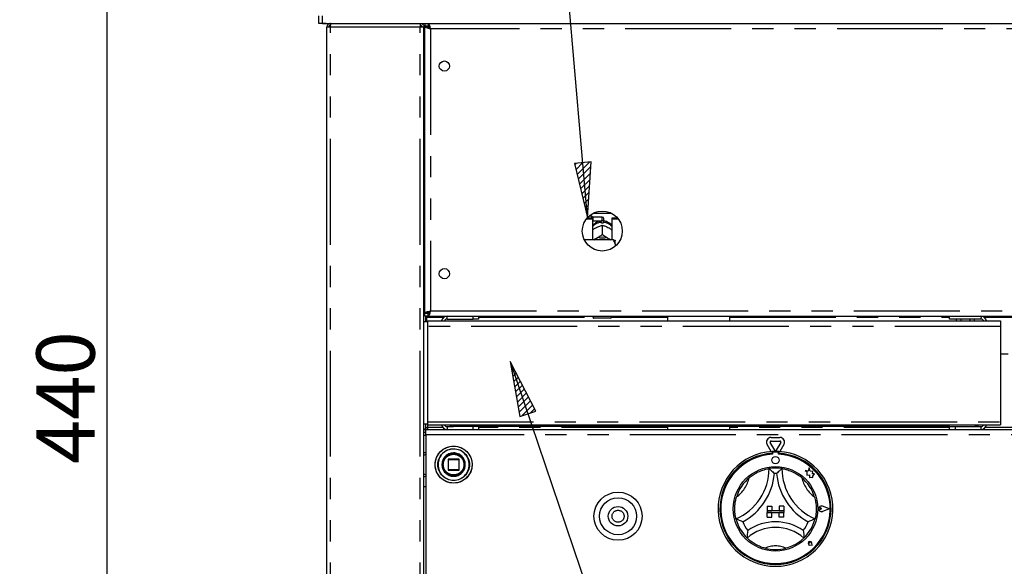
# Model space of a CAD drawing. Extents: x 5 to 415, y 5 to 292.
# Drawn here: x 40 to 99, y 204 to 236 of the extents above; entities that cross this region are included whole.
import ezdxf

# ---------------------------------------------------------------- set-up
doc = ezdxf.new("R2010")
doc.units = 0
doc.linetypes.add('PHANTOM', pattern=[12.7, 6.35, -1.27, 1.27, -1.27, 1.27, -1.27])
doc.layers.add('BEMAßUNG', color=96, linetype='CONTINUOUS')
doc.layers.add('SLD-0', color=179, linetype='CONTINUOUS')
doc.styles.add('SLDTEXTSTYLE0', font='TXT', dxfattribs={"width": 0.75})
doc.styles.add('SLDTEXTSTYLE3', font='TXT', dxfattribs={"width": 0.96})
doc.dimstyles.new('SLDDIMSTYLE0', dxfattribs={"dimtxt": 3.5, "dimasz": 3.302, "dimexe": 0, "dimexo": 0.0625, "dimgap": 0.875, "dimtad": 1, "dimdec": 0, "dimlfac": 12.5, "dimrnd": 1e-09, "dimzin": 12, "dimtxsty": 'SLDTEXTSTYLE0', "dimblk1": 'NONE', "dimblk2": 'NONE', "dimsah": 1, "dimcen": 0.09, "dimazin": 3, "dimtfac": 1, "dimtofl": 0, "dimtmove": 0, "dimatfit": 3, "dimtolj": 1, "dimtzin": 12})
doc.dimstyles.new('SLDDIMSTYLE1', dxfattribs={"dimtxt": 3.5, "dimasz": 3.302, "dimexe": 0, "dimexo": 0.0625, "dimgap": 0.875, "dimtad": 1, "dimdec": 0, "dimlfac": 12.5, "dimrnd": 1e-09, "dimzin": 12, "dimtxsty": 'SLDTEXTSTYLE0', "dimblk1": 'NONE', "dimblk2": 'NONE', "dimsah": 1, "dimcen": 0.09, "dimazin": 3, "dimtfac": 1, "dimtdec": 0, "dimtofl": 0, "dimtmove": 0, "dimatfit": 3, "dimtolj": 1, "dimtzin": 12})

# ---------------------------------------------------------------- blocks, each defined once
blk = doc.blocks.new('_D')
at = {"layer": 'BEMAßUNG'}
for p, q in [((56.716, 241.694), (43.799, 241.694)), ((44.799, 192.805), (44.799, 241.694)), ((56.132, 192.805), (43.799, 192.805))]:
    blk.add_line(p, q, dxfattribs=at)
for points in [[(44.799, 241.694), (44.291, 238.392), (45.307, 238.392)], [(44.799, 192.805), (45.307, 196.107), (44.291, 196.107)]]:
    blk.add_solid(points, dxfattribs=at)
at = {"layer": 'BEMAßUNG', "insert": (40.55, 209.732), "char_height": 3.5, "attachment_point": 1, "rotation": 90, "style": 'SLDTEXTSTYLE3'}
blk.add_mtext('440', dxfattribs=at)
blk = doc.blocks.new('_NONE')
blk = doc.blocks.new('_D_1')
at = {"layer": 'BEMAßUNG'}
for p, q in [((56.716, 258.351), (36.799, 258.351)), ((37.799, 192.805), (37.799, 258.351)), ((56.132, 192.805), (36.799, 192.805))]:
    blk.add_line(p, q, dxfattribs=at)
for points in [[(37.799, 258.351), (37.291, 255.049), (38.307, 255.049)], [(37.799, 192.805), (38.307, 196.107), (37.291, 196.107)]]:
    blk.add_solid(points, dxfattribs=at)
at = {"layer": 'BEMAßUNG', "insert": (33.55, 221.575), "char_height": 3.5, "attachment_point": 1, "rotation": 90, "style": 'SLDTEXTSTYLE3'}
blk.add_mtext('590', dxfattribs=at)

msp = doc.modelspace()

# ---------------------------------------------------------------- hatches: boundary and pattern name
at = {"layer": 'BEMAßUNG'}
h = msp.add_hatch(dxfattribs=at)
h.set_pattern_fill('ANSI31', color=256, scale=0.08, style=0)
h.paths.add_polyline_path([(72.819, 227.751), (73.609, 224.505), (73.831, 227.838)], flags=0)
h = msp.add_hatch(dxfattribs=at)
h.set_pattern_fill('ANSI31', color=256, scale=0.08, style=0)
h.paths.add_polyline_path([(70.517, 212.903), (68.975, 215.867), (69.555, 212.577)], flags=0)

# ---------------------------------------------------------------- linework, layer by layer
for p, q in [((73.609, 224.505), (70.226, 263.762)), ((73.831, 227.838), (72.819, 227.751)), ((72.819, 227.751), (73.609, 224.505)), ((73.609, 224.505), (73.831, 227.838)), ((68.975, 215.867), (69.555, 212.577)), ((70.517, 212.903), (68.975, 215.867)), ((68.975, 215.867), (77.571, 190.542)), ((69.555, 212.577), (70.517, 212.903))]:
    msp.add_line(p, q, dxfattribs=at)
at = {"layer": 'SLD-0', "color": 179, "linetype": 'CONTINUOUS'}
for p, q in [((57.493, 236.138), (57.493, 236.583)), ((57.716, 236.138), (57.716, 236.583)), ((57.716, 236.138), (57.493, 236.138)), ((57.716, 236.138), (139.493, 236.138)), ((57.938, 236.138), (57.716, 236.138)), ((58.188, 235.916), (57.966, 235.916)), ((57.966, 197.472), (57.966, 235.916)), ((58.188, 236.138), (58.188, 236.027)), ((63.577, 236.138), (63.577, 236.027)), ((63.577, 236.027), (63.62, 236.018)), ((63.799, 235.916), (63.577, 235.916)), ((63.799, 197.472), (63.799, 235.916)), ((63.855, 236.138), (63.855, 235.972)), ((64.045, 235.972), (63.855, 235.972)), ((64.021, 235.961), (63.855, 235.961)), ((63.855, 235.948), (63.855, 235.961)), ((63.855, 218.773), (63.855, 235.948)), ((64.021, 235.948), (63.855, 235.948)), ((64.021, 235.948), (64.021, 235.961)), ((64.045, 236.138), (64.045, 235.972)), ((63.799, 234.916), (63.855, 234.916)), ((73.538, 224.42), (73.91, 224.42)), ((73.596, 224.49), (73.91, 224.49)), ((73.871, 224.583), (73.687, 224.583)), ((73.927, 224.527), (73.871, 224.583)), ((73.871, 224.49), (73.871, 224.583)), ((73.91, 224.42), (73.91, 224.49)), ((73.91, 224.42), (73.91, 223.162)), ((74.493, 224.527), (73.927, 224.527)), ((73.927, 224.527), (73.927, 224.305)), ((73.944, 224.761), (75.043, 224.761)), ((74.593, 224.427), (74.593, 224.405)), ((75.077, 224.42), (75.077, 224.49)), ((75.077, 224.49), (75.391, 224.49)), ((75.077, 223.162), (75.077, 224.42)), ((75.077, 224.42), (75.449, 224.42)), ((73.91, 224.288), (73.927, 224.305)), ((73.927, 224.305), (74.493, 224.305)), ((74.109, 223.89), (74.156, 223.914)), ((74.449, 224.162), (74.449, 224.221)), ((74.493, 224.044), (74.493, 224.044)), ((74.493, 224.044), (74.493, 223.48)), ((74.493, 224.044), (74.494, 224.044)), ((74.538, 224.221), (74.538, 224.162)), ((74.831, 223.914), (74.878, 223.89)), ((74.038, 223.186), (74.109, 223.232)), ((74.109, 223.232), (74.156, 223.257)), ((74.493, 223.48), (74.493, 223.48)), ((74.494, 223.48), (74.493, 223.48)), ((74.493, 223.48), (74.494, 223.48)), ((74.831, 223.257), (74.878, 223.232)), ((74.878, 223.232), (74.949, 223.186)), ((75.16, 223.162), (73.418, 223.162)), ((74.006, 223.162), (74.038, 223.186)), ((74.949, 223.186), (74.98, 223.162)), ((75.271, 222.92), (75.271, 223.136)), ((75.271, 222.92), (75.271, 222.78)), ((63.855, 219.805), (63.799, 219.805)), ((63.855, 218.805), (63.799, 218.805)), ((63.855, 218.638), (63.799, 218.638)), ((64.021, 218.773), (63.855, 218.773)), ((63.855, 218.773), (63.855, 218.761)), ((64.021, 218.761), (63.855, 218.761)), ((63.855, 218.583), (63.855, 218.75)), ((64.045, 218.75), (63.855, 218.75)), ((64.045, 218.583), (63.855, 218.583)), ((63.91, 218.25), (63.91, 218.583)), ((63.966, 218.583), (63.966, 218.527)), ((63.966, 218.25), (63.966, 218.527)), ((64.021, 218.773), (64.021, 218.761)), ((64.105, 218.805), (64.033, 218.805)), ((64.045, 218.583), (64.045, 218.75)), ((64.045, 218.583), (133.164, 218.583)), ((64.105, 218.866), (64.105, 218.782)), ((66.743, 218.416), (66.743, 218.583)), ((67.077, 218.583), (67.077, 218.416)), ((73.938, 218.527), (73.938, 218.583)), ((75.049, 218.583), (75.049, 218.527)), ((78.399, 218.583), (78.399, 218.305)), ((82.143, 218.305), (82.143, 218.583)), ((95.327, 218.416), (95.327, 218.583)), ((64.021, 218.25), (63.799, 218.25)), ((64.021, 218.305), (98.382, 218.305)), ((64.021, 217.972), (64.021, 218.305)), ((64.021, 212.255), (64.021, 217.972)), ((65.188, 218.416), (66.743, 218.416)), ((67.077, 218.416), (66.743, 218.416)), ((74.993, 218.472), (73.993, 218.472)), ((97.199, 218.416), (95.327, 218.416)), ((95.993, 218.416), (95.993, 218.361)), ((96.549, 218.361), (96.549, 218.416)), ((98.382, 218.305), (98.382, 217.972)), ((98.382, 217.972), (98.382, 212.255)), ((98.827, 216.305), (98.382, 216.305)), ((63.799, 212.138), (64.021, 212.138)), ((63.91, 211.816), (63.91, 212.138)), ((64.021, 212.083), (64.021, 212.255)), ((64.021, 212.083), (98.382, 212.083)), ((98.382, 212.255), (98.382, 212.083)), ((63.91, 211.816), (63.799, 211.816)), ((63.799, 211.805), (63.91, 211.805)), ((63.799, 211.638), (63.91, 211.638)), ((63.91, 211.916), (64.021, 211.916)), ((63.91, 211.472), (63.91, 211.805)), ((63.91, 211.805), (133.299, 211.805)), ((63.91, 211.472), (63.91, 202.972)), ((64.021, 211.805), (64.021, 211.916)), ((65.188, 211.972), (65.577, 211.972)), ((95.327, 211.972), (65.577, 211.972)), ((66.743, 211.805), (66.743, 211.972)), ((67.077, 211.972), (67.077, 211.805)), ((78.399, 211.972), (78.399, 211.805)), ((82.143, 211.805), (82.143, 211.972)), ((95.327, 211.805), (95.327, 211.972)), ((95.327, 211.972), (95.66, 211.972)), ((95.66, 211.972), (95.66, 211.805)), ((95.66, 211.972), (97.199, 211.972)), ((84.622, 210.479), (84.375, 210.906)), ((84.834, 210.555), (84.567, 211.017)), ((84.615, 211.323), (85.149, 211.323)), ((84.615, 211.101), (85.149, 211.101)), ((85.197, 211.017), (84.93, 210.555)), ((85.39, 210.906), (85.143, 210.479)), ((84.688, 210.483), (84.688, 210.372)), ((84.71, 210.377), (84.71, 210.317)), ((84.999, 210.433), (84.766, 210.433)), ((85.055, 210.317), (85.055, 210.377)), ((85.077, 210.483), (85.077, 210.372)), ((65.243, 210.005), (65.243, 209.383)), ((65.888, 210.027), (65.266, 210.027)), ((65.91, 209.383), (65.91, 210.005)), ((66.237, 209.603), (66.243, 209.697)), ((65.266, 209.361), (65.888, 209.361)), ((86.666, 209.35), (86.763, 209.277)), ((86.845, 209.302), (86.666, 209.35)), ((86.763, 209.277), (86.763, 209.065)), ((86.763, 209.065), (86.912, 209.073)), ((86.899, 209.504), (86.845, 209.302)), ((86.953, 209.3), (86.899, 209.504)), ((86.912, 209.073), (86.92, 208.931)), ((87.114, 209.276), (86.953, 209.3)), ((87.094, 209.143), (87.114, 209.276)), ((87.227, 209.151), (87.094, 209.143)), ((87.116, 209.003), (87.227, 209.151)), ((86.92, 208.931), (87.044, 208.938)), ((87.044, 208.938), (87.116, 208.919)), ((87.116, 208.919), (87.116, 209.003)), ((63.91, 208.361), (63.799, 208.361)), ((84.382, 207.211), (84.66, 207.211)), ((84.382, 207.211), (84.382, 206.933)), ((84.382, 206.933), (84.66, 206.933)), ((84.382, 206.933), (84.382, 206.822)), ((85.382, 206.933), (84.382, 206.933)), ((84.382, 206.822), (84.66, 206.822)), ((84.382, 206.544), (84.382, 206.822)), ((84.382, 206.822), (85.382, 206.822)), ((84.66, 207.211), (84.66, 206.933)), ((84.66, 206.544), (84.66, 206.822)), ((85.105, 207.211), (85.105, 206.933)), ((85.382, 207.211), (85.105, 207.211)), ((85.382, 206.933), (85.105, 206.933)), ((85.382, 206.822), (85.105, 206.822)), ((85.105, 206.544), (85.105, 206.822)), ((85.382, 207.211), (85.382, 206.933)), ((85.382, 206.933), (85.382, 206.822)), ((85.382, 206.544), (85.382, 206.822)), ((87.64, 207.044), (87.567, 207.094)), ((87.64, 207.044), (87.567, 206.994)), ((88.116, 207.044), (87.7, 207.202)), ((88.116, 207.044), (87.7, 206.886)), ((88.125, 207.044), (87.701, 207.205)), ((88.125, 207.044), (87.701, 206.883)), ((84.382, 206.544), (84.66, 206.544)), ((85.382, 206.544), (85.105, 206.544)), ((86.945, 204.982), (86.89, 204.989)), ((86.945, 204.982), (86.937, 205.037)), ((87.086, 204.84), (87.054, 205.003)), ((87.088, 204.839), (87.055, 205.004)), ((87.086, 204.84), (86.923, 204.873)), ((87.088, 204.839), (86.923, 204.872))]:
    msp.add_line(p, q, dxfattribs=at)
at = {"layer": 'SLD-0', "color": 8, "linetype": 'PHANTOM'}
for p, q in [((58.188, 197.472), (58.188, 235.916)), ((63.577, 235.916), (58.188, 235.916)), ((63.577, 197.472), (63.577, 235.916)), ((64.188, 235.805), (64.188, 218.916)), ((133.021, 235.805), (64.188, 235.805)), ((74.493, 224.305), (74.493, 224.527)), ((63.855, 218.972), (63.799, 218.972)), ((63.966, 218.527), (65.004, 218.527)), ((64.188, 218.916), (133.021, 218.916)), ((65.188, 218.416), (65.188, 218.583)), ((67.077, 218.527), (73.938, 218.527)), ((75.049, 218.527), (78.399, 218.527)), ((82.143, 218.527), (95.327, 218.527)), ((97.388, 218.527), (99.821, 218.527)), ((98.382, 217.972), (64.021, 217.972)), ((64.021, 212.255), (98.382, 212.255)), ((64.021, 211.916), (64.021, 212.083)), ((63.799, 211.455), (63.91, 211.455)), ((133.299, 211.472), (63.91, 211.472)), ((64.939, 211.916), (64.021, 211.916)), ((65.188, 211.972), (65.188, 211.805)), ((78.399, 211.916), (67.077, 211.916)), ((95.327, 211.916), (82.143, 211.916)), ((97.199, 211.972), (97.199, 211.805)), ((99.754, 211.916), (97.455, 211.916)), ((63.91, 210.3), (63.799, 210.238)), ((65.25, 210.005), (65.243, 210.005)), ((65.266, 210.005), (65.25, 210.005)), ((65.266, 210.027), (65.266, 210.005)), ((65.266, 209.383), (65.266, 210.005)), ((65.266, 210.005), (65.888, 210.005)), ((65.888, 210.005), (65.888, 210.027)), ((65.91, 210.005), (65.888, 210.005)), ((65.888, 210.005), (65.888, 209.383)), ((66.277, 209.702), (66.277, 209.694)), ((66.512, 209.689), (66.512, 209.694)), ((63.799, 209.15), (63.91, 209.088)), ((65.243, 209.383), (65.266, 209.383)), ((65.266, 209.383), (65.266, 209.361)), ((65.888, 209.383), (65.266, 209.383)), ((65.888, 209.361), (65.888, 209.383)), ((65.888, 209.383), (65.91, 209.383))]:
    msp.add_line(p, q, dxfattribs=at)
at = {"layer": 'SLD-0', "color": 179, "linetype": 'CONTINUOUS'}
for centre, radius in [((65.021, 233.583), 0.306), ((74.493, 223.694), 1.2), ((65.021, 221.138), 0.306), ((65.577, 209.694), 1.111), ((65.577, 209.694), 0.678), ((65.577, 209.694), 0.667), ((65.577, 209.694), 0.644), ((84.882, 209.961), 0.222), ((84.882, 207.044), 2.533), ((75.438, 206.6), 1.444), ((75.438, 206.6), 1.111), ((75.438, 206.6), 0.583)]:
    msp.add_circle(centre, radius, dxfattribs=at)
at = {"layer": 'SLD-0', "color": 8, "linetype": 'PHANTOM'}
for centre, radius in [((65.577, 209.694), 1.105), ((65.577, 209.694), 0.951), ((75.438, 206.6), 0.361)]:
    msp.add_circle(centre, radius, dxfattribs=at)
at = {"layer": 'SLD-0', "color": 179, "linetype": 'CONTINUOUS'}
for centre, radius, start, end in [((74.493, 224.427), 0.1, 0, 90), ((74.493, 224.405), 0.1, 270, 0), ((74.493, 223.367), 0.797, 86.80148, 93.19852), ((74.493, 222.545), 0.788, 64.61495, 115.38505), ((74.493, 222.566), 0.665, 63.49973, 116.50027), ((65.188, 218.25), 0.333, 90, 170.40593), ((73.993, 218.527), 0.0556, 180, 270.00064), ((74.993, 218.527), 0.0556, 270, 359.9999), ((97.199, 218.233), 0.35, 11.90849, 90), ((65.188, 218.25), 0.167, 90, 160.52878), ((95.766, 218.3), 0.0611, 90, 174.78409), ((96.776, 218.3), 0.0611, 5.21591, 90), ((97.199, 218.233), 0.183, 23.19984, 90), ((65.188, 212.138), 0.333, 189.59407, 270), ((65.188, 212.138), 0.167, 199.47122, 270), ((97.199, 212.155), 0.183, 270, 336.80016), ((97.199, 212.155), 0.35, 270, 348.09151), ((84.615, 211.045), 0.278, 90, 210.00004), ((84.615, 211.045), 0.0556, 89.99986, 210.00004), ((85.149, 211.045), 0.278, 330, 90.00006), ((85.149, 211.045), 0.0556, 329.99988, 90.0003), ((84.882, 207.044), 3.444, 93.23615, 86.76383), ((84.882, 207.044), 3.333, 93.34415, 86.65585), ((84.882, 207.044), 3.278, 93.01183, 86.98816), ((84.882, 207.044), 3.444, 86.76383, 93.23615), ((84.766, 210.377), 0.0556, 90, 180), ((84.882, 210.583), 0.0556, 210, 330.00009), ((84.999, 210.377), 0.0556, 0, 90), ((65.266, 210.005), 0.0222, 90, 180), ((65.888, 210.005), 0.0222, 45, 90), ((65.888, 210.005), 0.0222, 0, 45), ((65.266, 209.383), 0.0222, 180, 225), ((65.266, 209.383), 0.0222, 225, 270), ((65.888, 209.383), 0.0222, 270, 315), ((65.888, 209.383), 0.0222, 315, 0), ((81.213, 209.457), 3.28, 293.32751, 0), ((81.213, 209.457), 3.613, 298.14268, 355.18484), ((84.882, 207.044), 2.444, 80.84587, 99.15413), ((84.882, 207.044), 2.111, 88.14579, 91.85421), ((88.551, 209.457), 3.613, 184.81516, 241.85732), ((88.551, 209.457), 3.28, 180, 246.67249), ((84.882, 207.044), 2.444, 129.89237, 163.43515), ((84.882, 207.044), 2.444, 16.56485, 50.10763), ((87.64, 207.044), 0.172, 69.18453, 290.81546), ((87.64, 207.044), 0.169, 69.18453, 290.81546), ((87.532, 207.044), 0.0611, 55.48601, 304.51399), ((84.882, 207.044), 2.444, 194.17338, 225.82662), ((84.882, 207.044), 2.111, 201.4733, 217.99234), ((84.882, 203.353), 2.914, 55.1786, 124.8214), ((84.882, 207.044), 2.111, 322.00767, 338.5267), ((84.882, 207.044), 2.444, 314.17338, 345.82662), ((84.882, 203.353), 2.58, 48.68951, 131.31049), ((86.945, 204.982), 0.112, 11.30993, 258.69007), ((86.945, 204.982), 0.111, 11.30967, 258.69007), ((86.896, 205.031), 0.0417, 8.1301, 261.8699), ((84.882, 207.044), 2.444, 255.13973, 284.86027)]:
    msp.add_arc(centre, radius, start, end, dxfattribs=at)
at = {"layer": 'SLD-0', "color": 8, "linetype": 'PHANTOM'}
for centre, radius, start, end in [((74.482, 223.477), 0.744, 92.55147, 140.22799), ((74.506, 223.481), 0.741, 39.66062, 87.55991), ((65.577, 209.694), 0.935, 359.99996, 359.68806), ((65.577, 209.694), 0.7, 0.67196, 0), ((81.213, 209.457), 2.169, 307.68491, 345.64261), ((88.551, 209.457), 2.169, 194.35739, 232.31509), ((84.882, 203.353), 1.469, 64.7417, 115.25831)]:
    msp.add_arc(centre, radius, start, end, dxfattribs=at)
at = {"layer": 'SLD-0', "color": 179, "linetype": 'CONTINUOUS'}
for points, knots in [([(58.188, 236.138), (58.159, 236.135), (58.1, 236.128), (58.027, 236.077), (57.976, 236.004), (57.969, 235.945), (57.966, 235.916)], [0, 0, 0, 0, 0.249997, 0.5, 0.749998, 1, 1, 1, 1]), ([(58.188, 236.027), (58.173, 236.026), (58.144, 236.022), (58.107, 235.997), (58.082, 235.96), (58.078, 235.931), (58.077, 235.916)], [0, 0, 0, 0, 0.249989, 0.499994, 0.749998, 1, 1, 1, 1]), ([(58.188, 235.916), (58.189, 235.945), (58.19, 236.004), (58.192, 236.077), (58.194, 236.128), (58.195, 236.135), (58.196, 236.138)], [0, 0, 0, 0, 0.250002, 0.500007, 0.750012, 1, 1, 1, 1]), ([(63.569, 236.138), (63.57, 236.135), (63.571, 236.128), (63.573, 236.077), (63.575, 236.004), (63.576, 235.945), (63.577, 235.916)], [0, 0, 0, 0, 0.249989, 0.499993, 0.749999, 1, 1, 1, 1]), ([(63.577, 236.138), (63.606, 236.135), (63.664, 236.128), (63.738, 236.077), (63.789, 236.004), (63.796, 235.945), (63.799, 235.916)], [0, 0, 0, 0, 0.2500046, 0.4999987, 0.7500011, 1, 1, 1, 1]), ([(63.577, 236.027), (63.591, 236.026), (63.62, 236.022), (63.657, 235.997), (63.683, 235.96), (63.686, 235.931), (63.688, 235.916)], [0, 0, 0, 0, 0.250003, 0.5000033, 0.7500028, 1, 1, 1, 1]), ([(64.188, 235.805), (64.144, 235.817), (64.057, 235.841), (63.947, 235.877), (63.87, 235.912), (63.86, 235.936), (63.855, 235.948)], [0, 0, 0, 0, 0.25, 0.499999, 0.750001, 1, 1, 1, 1]), ([(64.188, 235.805), (64.166, 235.817), (64.122, 235.841), (64.067, 235.877), (64.029, 235.912), (64.024, 235.936), (64.021, 235.948)], [0, 0, 0, 0, 0.2499995, 0.4999975, 0.7499928, 1, 1, 1, 1]), ([(64.045, 236.138), (64.055, 236.134), (64.077, 236.127), (64.108, 236.065), (64.14, 235.975), (64.167, 235.882), (64.183, 235.824), (64.188, 235.805)], [0, 0, 0, 0, 0.222587, 0.445203, 0.667824, 0.89044, 1, 1, 1, 1]), ([(64.045, 235.972), (64.058, 235.968), (64.084, 235.962), (64.121, 235.919), (64.155, 235.865), (64.177, 235.825), (64.188, 235.805)], [0, 0, 0, 0, 0.286284, 0.531451, 0.776533, 1, 1, 1, 1]), ([(74.46, 224.305), (74.41, 224.299), (74.306, 224.287), (74.155, 224.227), (74.021, 224.13), (73.937, 224.051), (73.91, 224.002), (73.91, 224.002)], [0, 0, 0, 0, 0.232356, 0.482278, 0.738787, 0.999321, 1, 1, 1, 1]), ([(73.91, 223.765), (73.926, 223.777), (73.989, 223.823), (74.058, 223.861), (74.109, 223.89)], [0, 0, 0, 0, 0.257973, 1, 1, 1, 1]), ([(74.156, 223.914), (74.164, 223.918), (74.246, 223.959), (74.362, 224.005), (74.461, 224.034), (74.493, 224.044)], [0, 0, 0, 0, 0.06933, 0.697677, 1, 1, 1, 1]), ([(74.494, 224.044), (74.555, 224.026), (74.663, 223.993), (74.781, 223.938), (74.831, 223.914)], [0, 0, 0, 0, 0.570676, 1, 1, 1, 1]), ([(75.077, 223.996), (75.067, 224.011), (75.031, 224.07), (74.941, 224.152), (74.813, 224.235), (74.673, 224.289), (74.575, 224.299), (74.527, 224.305)], [0, 0, 0, 0, 0.083029, 0.317379, 0.549336, 0.780912, 1, 1, 1, 1]), ([(74.878, 223.89), (74.886, 223.885), (74.954, 223.848), (75.019, 223.804), (75.077, 223.765)], [0, 0, 0, 0, 0.119811, 1, 1, 1, 1]), ([(74.109, 223.232), (74.101, 223.228), (74.043, 223.199), (73.988, 223.179), (73.941, 223.162)], [0, 0, 0, 0, 0.141733, 1, 1, 1, 1]), ([(74.493, 223.48), (74.432, 223.434), (74.324, 223.354), (74.206, 223.286), (74.156, 223.257)], [0, 0, 0, 0, 0.5706751, 1, 1, 1, 1]), ([(74.831, 223.257), (74.823, 223.261), (74.741, 223.306), (74.625, 223.382), (74.526, 223.456), (74.494, 223.48)], [0, 0, 0, 0, 0.0693292, 0.6976784, 1, 1, 1, 1]), ([(75.038, 223.162), (75.035, 223.163), (74.984, 223.179), (74.929, 223.207), (74.878, 223.232)], [0, 0, 0, 0, 0.069419, 1, 1, 1, 1]), ([(75.271, 222.92), (75.256, 222.964), (75.227, 223.047), (75.182, 223.125), (75.16, 223.162)], [0, 0, 0, 0, 0.523335, 1, 1, 1, 1]), ([(75.16, 223.162), (75.2, 223.154), (75.244, 223.146), (75.269, 223.137), (75.271, 223.136)], [0, 0, 0, 0, 0.915513, 1, 1, 1, 1]), ([(63.855, 218.773), (63.86, 218.785), (63.87, 218.809), (63.947, 218.845), (64.057, 218.88), (64.144, 218.904), (64.188, 218.916)], [0, 0, 0, 0, 0.249999, 0.500001, 0.749999, 1, 1, 1, 1]), ([(64.021, 218.773), (64.024, 218.785), (64.029, 218.809), (64.067, 218.845), (64.122, 218.88), (64.166, 218.904), (64.188, 218.916)], [0, 0, 0, 0, 0.250008, 0.500001, 0.75, 1, 1, 1, 1]), ([(64.188, 218.916), (64.177, 218.877), (64.156, 218.8), (64.124, 218.697), (64.092, 218.622), (64.066, 218.587), (64.05, 218.584), (64.045, 218.583)], [0, 0, 0, 0, 0.22259, 0.445203, 0.667819, 0.890439, 1, 1, 1, 1]), ([(64.188, 218.916), (64.174, 218.891), (64.149, 218.845), (64.112, 218.79), (64.078, 218.756), (64.055, 218.752), (64.045, 218.75)], [0, 0, 0, 0, 0.286289, 0.531451, 0.776536, 1, 1, 1, 1]), ([(97.21, 218.583), (97.209, 218.561), (97.207, 218.499), (97.203, 218.433), (97.2, 218.422), (97.199, 218.416)], [0, 0, 0, 0, 0.220262, 0.610138, 1, 1, 1, 1]), ([(65.331, 212.083), (65.356, 212.059), (65.409, 212.007), (65.5, 211.976), (65.558, 211.973), (65.577, 211.972)], [0, 0, 0, 0, 0.375724, 0.794105, 1, 1, 1, 1]), ([(65.577, 211.972), (65.566, 211.976), (65.545, 211.985), (65.52, 212.029), (65.505, 212.072), (65.501, 212.083)], [0, 0, 0, 0, 0.4221536, 0.8443574, 1, 1, 1, 1]), ([(96.903, 212.083), (96.893, 212.059), (96.873, 212.007), (96.848, 211.976), (96.832, 211.973), (96.827, 211.972)], [0, 0, 0, 0, 0.375722, 0.794098, 1, 1, 1, 1]), ([(96.827, 211.972), (96.865, 211.976), (96.942, 211.985), (97.028, 212.029), (97.06, 212.072), (97.069, 212.083)], [0, 0, 0, 0, 0.422156, 0.844366, 1, 1, 1, 1]), ([(63.91, 210.393), (63.909, 210.393), (63.867, 210.405), (63.828, 210.414), (63.789, 210.423)], [0, 0, 0, 0, 0.034731, 1, 1, 1, 1]), ([(66.137, 210.055), (66.137, 210.055), (66.138, 210.054), (66.139, 210.053), (66.14, 210.05), (66.142, 210.047), (66.145, 210.043), (66.147, 210.039), (66.15, 210.034), (66.152, 210.031), (66.153, 210.03)], [0, 0, 0, 0, 0.1230623, 0.245352, 0.3693708, 0.4937975, 0.6196236, 0.746144, 0.8732132, 1, 1, 1, 1]), ([(66.212, 209.897), (66.212, 209.897), (66.212, 209.897), (66.212, 209.895), (66.213, 209.892), (66.214, 209.889), (66.216, 209.884), (66.217, 209.879), (66.219, 209.874), (66.219, 209.871), (66.22, 209.869)], [0, 0, 0, 0, 0.122892, 0.244987, 0.369164, 0.493671, 0.619754, 0.746267, 0.873269, 1, 1, 1, 1]), ([(66.169, 209.389), (66.169, 209.389), (66.169, 209.388), (66.168, 209.387), (66.167, 209.384), (66.165, 209.381), (66.163, 209.377), (66.161, 209.372), (66.158, 209.368), (66.156, 209.365), (66.156, 209.363)], [0, 0, 0, 0, 0.122898, 0.244992, 0.369167, 0.493683, 0.61979, 0.7463, 0.873302, 1, 1, 1, 1]), ([(66.228, 209.553), (66.228, 209.552), (66.228, 209.552), (66.228, 209.55), (66.227, 209.548), (66.226, 209.544), (66.225, 209.539), (66.224, 209.534), (66.223, 209.529), (66.222, 209.526), (66.221, 209.524)], [0, 0, 0, 0, 0.122894, 0.244989, 0.36916, 0.493669, 0.61977, 0.746306, 0.873319, 1, 1, 1, 1]), ([(83.315, 208.919), (83.388, 208.976), (83.533, 209.09), (83.794, 209.24), (84.073, 209.357), (84.317, 209.425), (84.467, 209.453), (84.485, 209.456), (84.493, 209.457)], [0, 0, 0, 0, 0.143749, 0.287025, 0.473112, 0.659475, 0.841571, 1, 1, 1, 1]), ([(84.493, 209.457), (84.496, 209.455), (84.501, 209.451), (84.543, 209.415), (84.614, 209.352), (84.711, 209.26), (84.781, 209.189), (84.814, 209.154), (84.814, 209.154)], [0, 0, 0, 0, 0.15212, 0.303691, 0.5056, 0.767586, 0.997996, 1, 1, 1, 1]), ([(85.271, 209.457), (85.269, 209.455), (85.263, 209.451), (85.222, 209.415), (85.151, 209.352), (85.054, 209.26), (84.983, 209.189), (84.951, 209.154), (84.951, 209.154)], [0, 0, 0, 0, 0.15212, 0.303691, 0.5056, 0.767587, 0.997996, 1, 1, 1, 1]), ([(85.271, 209.457), (85.283, 209.456), (85.307, 209.452), (85.489, 209.416), (85.75, 209.336), (86.022, 209.213), (86.259, 209.07), (86.386, 208.97), (86.45, 208.919)], [0, 0, 0, 0, 0.1896935, 0.3794845, 0.5662426, 0.7479059, 0.8738131, 1, 1, 1, 1]), ([(63.789, 208.965), (63.826, 208.973), (63.866, 208.983), (63.907, 208.994), (63.91, 208.995)], [0, 0, 0, 0, 0.932733, 1, 1, 1, 1]), ([(82.512, 206.445), (82.509, 206.457), (82.503, 206.48), (82.464, 206.662), (82.434, 206.933), (82.44, 207.232), (82.477, 207.506), (82.518, 207.662), (82.539, 207.741)], [0, 0, 0, 0, 0.189694, 0.379485, 0.566243, 0.747907, 0.873814, 1, 1, 1, 1]), ([(87.225, 207.741), (87.249, 207.651), (87.295, 207.473), (87.329, 207.174), (87.327, 206.871), (87.293, 206.62), (87.259, 206.471), (87.254, 206.453), (87.252, 206.445)], [0, 0, 0, 0, 0.143749, 0.287025, 0.473112, 0.659475, 0.841571, 1, 1, 1, 1]), ([(82.918, 206.271), (82.917, 206.271), (82.873, 206.288), (82.779, 206.324), (82.657, 206.377), (82.571, 206.417), (82.521, 206.441), (82.515, 206.444), (82.512, 206.445)], [0, 0, 0, 0, 0.002007, 0.232414, 0.494402, 0.696308, 0.847881, 1, 1, 1, 1]), ([(87.252, 206.445), (87.249, 206.444), (87.243, 206.441), (87.194, 206.417), (87.108, 206.377), (86.985, 206.324), (86.892, 206.288), (86.847, 206.271), (86.847, 206.271)], [0, 0, 0, 0, 0.152119, 0.303691, 0.505599, 0.767586, 0.997995, 1, 1, 1, 1]), ([(83.219, 205.744), (83.218, 205.744), (83.211, 205.694), (83.197, 205.589), (83.186, 205.452), (83.181, 205.355), (83.179, 205.301), (83.179, 205.294), (83.179, 205.291)], [0, 0, 0, 0, 0.001962, 0.242991, 0.509067, 0.708393, 0.853897, 1, 1, 1, 1]), ([(86.546, 205.744), (86.546, 205.744), (86.554, 205.694), (86.567, 205.589), (86.579, 205.452), (86.584, 205.355), (86.585, 205.301), (86.586, 205.294), (86.586, 205.291)], [0, 0, 0, 0, 0.001962, 0.242991, 0.509067, 0.708393, 0.853897, 1, 1, 1, 1]), ([(84.255, 204.681), (84.179, 204.704), (84.026, 204.75), (83.775, 204.859), (83.523, 205.005), (83.321, 205.159), (83.2, 205.27), (83.186, 205.284), (83.179, 205.291)], [0, 0, 0, 0, 0.127858, 0.255394, 0.444469, 0.633671, 0.822102, 1, 1, 1, 1]), ([(86.586, 205.291), (86.577, 205.282), (86.56, 205.265), (86.42, 205.138), (86.198, 204.977), (85.886, 204.802), (85.642, 204.724), (85.509, 204.681)], [0, 0, 0, 0, 0.197824, 0.395733, 0.590818, 0.77868, 1, 1, 1, 1])]:
    msp.add_open_spline(points, degree=3, knots=knots, dxfattribs=at)
at = {"layer": 'SLD-0', "color": 8, "linetype": 'PHANTOM'}
for points, knots in [([(64.955, 209.694), (64.963, 209.772), (64.976, 209.893), (65.053, 210.038), (65.134, 210.137), (65.233, 210.218), (65.378, 210.293), (65.577, 210.331), (65.775, 210.293), (65.92, 210.218), (66.02, 210.137), (66.1, 210.038), (66.178, 209.893), (66.191, 209.772), (66.199, 209.694)], [0, 0, 0, 0, 0.119729, 0.184181, 0.25, 0.31582, 0.380271, 0.5, 0.619728, 0.68418, 0.75, 0.81582, 0.880271, 1, 1, 1, 1]), ([(66.199, 209.694), (66.191, 209.616), (66.178, 209.495), (66.1, 209.35), (66.02, 209.251), (65.92, 209.17), (65.775, 209.095), (65.577, 209.057), (65.378, 209.095), (65.233, 209.17), (65.134, 209.251), (65.053, 209.35), (64.976, 209.495), (64.963, 209.616), (64.955, 209.694)], [0, 0, 0, 0, 0.119728, 0.18418, 0.25, 0.31582, 0.380271, 0.5, 0.619729, 0.68418, 0.750001, 0.81582, 0.880272, 1, 1, 1, 1])]:
    msp.add_open_spline(points, degree=3, knots=knots, dxfattribs=at)

# ---------------------------------------------------------------- dimensions: what is measured, and where the dimension line sits
at = {"layer": 'BEMAßUNG'}
for base, p1, dimstyle, picture, middle in [((37.799, 192.805), (57.716, 258.351), 'SLDDIMSTYLE1', '_D_1', (37.799, 225.454)), ((44.799, 192.805), (57.716, 241.694), 'SLDDIMSTYLE0', '_D', (44.799, 213.611))]:
    dim = msp.add_linear_dim(base=base, p1=p1, p2=(57.132, 192.805), angle=90, dimstyle=dimstyle, dxfattribs=at)
    dim.commit()
    dim.dimension.update_dxf_attribs({"geometry": picture, "text_midpoint": middle, "dimtype": 160})

doc.saveas('drawing.dxf')
